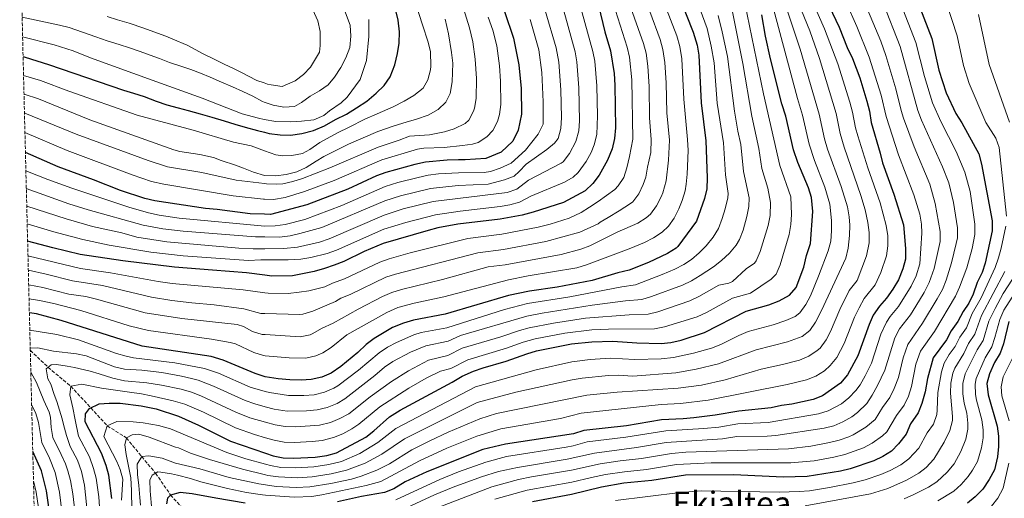
# Model space of a CAD drawing. Units: metres. Extents: x 668453 to 671914, y 4746689 to 4749087.
# Drawn here: x 668476 to 668965, y 4747767 to 4748005 of the extents above; entities that cross this region are included whole.
import ezdxf
from ezdxf.enums import TextEntityAlignment as Align

# ---------------------------------------------------------------- set-up
doc = ezdxf.new("R2010")
doc.units = ezdxf.units.M
doc.header["$MEASUREMENT"] = 0
doc.linetypes.add('DGN Style 3', pattern=[2.435891, 1.739922, -0.695969])
for name, color, linetype, lineweight in [('Barranco lineal', 142, 'DGN Style 3', 13), ('Curva de nivel directora', 30, 'Continuous', 30), ('Curva de nivel intermedia', 30, 'Continuous', 0), ('Texto de Área (paraje) menor', 7, 'Continuous', 0), ('Zona arbolada', 92, 'DGN Style 3', 0)]:
    doc.layers.add(name, color=color, linetype=linetype, lineweight=lineweight)
doc.styles.add('Style-Arial', font='arial.ttf')

msp = doc.modelspace()

# ---------------------------------------------------------------- linework, layer by layer
at = {"layer": 'Barranco lineal', "color": 142, "linetype": 'DGN Style 3', "lineweight": 13}
msp.add_polyline3d([(668481.5, 4747840.62, 1039.35), (668490.37, 4747832.16, 1035), (668501.59, 4747822.83, 1030), (668511.49, 4747812.09, 1025), (668519.67, 4747803.18, 1020), (668529.18, 4747797.21, 1015), (668536.78, 4747787.94, 1010), (668543.65, 4747779.68, 1005), (668551.09, 4747768.85, 1000), (668561.69, 4747757.45, 995)], dxfattribs=at)
at = {"layer": 'Curva de nivel directora', "color": 30, "linetype": 'Continuous', "lineweight": 30, "flags": 128}
for points, elevation in [([(668918.8, 4748021.06), (668928.79, 4747995.17), (668932.25, 4747979.49), (668935.84, 4747968.31), (668940.73, 4747958.08), (668943.68, 4747953.36), (668952.05, 4747938), (668953.43, 4747932.95), (668958.66, 4747904.86), (668958.66, 4747899.86), (668955.31, 4747883.85), (668953.68, 4747879.13), (668951.31, 4747874.17), (668949.25, 4747868.47), (668947.05, 4747863.99), (668944.24, 4747859.84), (668941.75, 4747854.83), (668938.35, 4747850.29), (668936.08, 4747845.84), (668929.51, 4747836.86), (668926.69, 4747826.62), (668925.5, 4747820.01), (668923.88, 4747814.27), (668922.02, 4747809.64), (668918.12, 4747804.24), (668916.08, 4747799.12), (668912.21, 4747794.28), (668908.76, 4747790.57), (668904.48, 4747787.99), (668899.92, 4747785.8), (668888.27, 4747781.8), (668883.41, 4747780.63), (668866.89, 4747778.07), (668855.04, 4747777.81), (668830.57, 4747778.93), (668806.61, 4747778.76)], 975), ([(668872.82, 4748021.76), (668882.8, 4748000.85), (668886.75, 4747990.77), (668889.36, 4747985.31), (668893, 4747975.73), (668896.55, 4747964.12), (668897.79, 4747959.27), (668898.62, 4747953.62), (668903.14, 4747938.39), (668904.3, 4747933.53), (668909.95, 4747918.11), (668914.79, 4747902.79), (668915.64, 4747891.1), (668915.66, 4747885.89), (668914.44, 4747881.04), (668912.17, 4747875.6), (668909.47, 4747870.97), (668906.33, 4747866.44), (668902.77, 4747862.46), (668899.72, 4747858.06), (668897.74, 4747853.47), (668892.11, 4747837.9), (668886.92, 4747828.42), (668883.39, 4747824.28), (668874.53, 4747818.04), (668869.87, 4747816.24), (668859.28, 4747813.86), (668854.17, 4747813.19)], 1000), ([(668763.41, 4748011.63), (668766.47, 4747998.6), (668769.36, 4747989.03), (668771.09, 4747977.84), (668771.49, 4747972.13), (668771.79, 4747950.93), (668771.32, 4747945.6), (668770.19, 4747940.59), (668767.93, 4747934.88), (668763.66, 4747927.52), (668760.63, 4747923.27), (668756.84, 4747919.67), (668746.04, 4747913.96)], 1075), ([(668803.73, 4748015.27), (668810.42, 4747998.44), (668812.27, 4747991.84), (668813.18, 4747986.93), (668814.25, 4747963.33), (668816.71, 4747944.42), (668817.33, 4747926.15), (668817.17, 4747920.67), (668815.94, 4747915.82), (668812.07, 4747904.71), (668802.76, 4747892.07)], 1050), ([(668477.93, 4747986.24), (668478.99, 4747985.95), (668490.53, 4747982.37), (668527.72, 4747969.61), (668532.67, 4747968.15), (668538.05, 4747966.47), (668543.87, 4747964.2), (668549.2, 4747962.41), (668554.81, 4747960.84), (668559.86, 4747959.55), (668565.74, 4747957.87), (668571.56, 4747956.14), (668577.71, 4747954.46), (668583.04, 4747952.83), (668588.09, 4747951.32), (668594.24, 4747949.64), (668597.62, 4747948.73), (668600.06, 4747948.07), (668605.44, 4747947.38), (668610.66, 4747947.27), (668616.15, 4747948.1), (668621.97, 4747949.63), (668627.51, 4747951.87), (668632.84, 4747955.03), (668638.32, 4747957.75), (668643.32, 4747960.86), (668648.43, 4747964.18), (668653.1, 4747968.16), (668657.06, 4747971.91), (668660.05, 4747976.21), (668662.43, 4747982.2), (668663.67, 4747987.85), (668664.54, 4747992.91), (668664.64, 4747998.46), (668663.98, 4748004.28), (668662.83, 4748009.17)], 1125), ([(668716.77, 4748008.63), (668721.17, 4747995.38), (668723.83, 4747982.13), (668724.96, 4747970.39), (668725.22, 4747957.78), (668723.51, 4747949.72), (668720.92, 4747944.28), (668715.06, 4747938.82), (668707.46, 4747935.75), (668697.25, 4747935.06), (668694.01, 4747935.06), (668688.31, 4747934.87), (668677.65, 4747933.97), (668672.22, 4747932.75), (668657.9, 4747928.86), (668653.21, 4747927.14), (668638.99, 4747920.56), (668618.74, 4747912.77), (668600.71, 4747908.03), (668597.76, 4747908.12), (668590.59, 4747908.34), (668574.28, 4747910.49), (668568.41, 4747910.92), (668543.27, 4747914.78), (668538.39, 4747915.88), (668526.31, 4747919.78), (668512.92, 4747925.15), (668495.41, 4747931.59), (668479.09, 4747938.7)], 1100), ([(668853.05, 4747865.13), (668858.15, 4747867.97), (668861.41, 4747871.79), (668865.19, 4747881.85), (668866.56, 4747887.68), (668868.6, 4747893.56), (668869.72, 4747909.44), (668869.06, 4747916.4), (668867.58, 4747921.17), (668862.37, 4747933.77), (668860.17, 4747940.07), (668856.3, 4747956.69), (668854.32, 4747962.89), (668848.7, 4747985.16), (668846.27, 4747996.35), (668844.51, 4748006.92)], 1025), ([(668746.04, 4747913.96), (668731.05, 4747909.09), (668725.58, 4747907.67), (668714.59, 4747905.71), (668693.57, 4747903.15), (668683.73, 4747901.3), (668678.89, 4747900.03), (668656.61, 4747893.61), (668647.07, 4747889.64), (668637.11, 4747884.74), (668632.26, 4747882.83), (668627.46, 4747881.16), (668622.36, 4747879.72), (668611.52, 4747877.63), (668601.31, 4747877.46), (668597.86, 4747877.89), (668588.71, 4747879.04), (668571.86, 4747880.28), (668553.04, 4747881.77), (668527.38, 4747885), (668506.22, 4747888.16), (668492.72, 4747891.36), (668480.18, 4747894.69)], 1075), ([(668802.76, 4747892.07), (668801.98, 4747891.26), (668797.66, 4747888.68), (668788.13, 4747884.21), (668778.55, 4747880.35), (668773.01, 4747879.02), (668760.3, 4747875.23), (668742.92, 4747871.95), (668729.24, 4747870.03), (668718.68, 4747867.84), (668687.4, 4747858.6), (668671.65, 4747855.6), (668666.7, 4747854.12), (668661.26, 4747851.87), (668652.08, 4747846.46), (668648.09, 4747843.45), (668643.98, 4747839.52), (668635.57, 4747832.58), (668630.69, 4747829.3), (668626.08, 4747827.38), (668620.79, 4747826.16), (668615.81, 4747825.82), (668610.26, 4747825.91), (668604.44, 4747826.54), (668598.03, 4747827.55), (668593.02, 4747829.14), (668577.24, 4747835.75), (668571.26, 4747837.59), (668536.97, 4747842.64), (668496.86, 4747855.43), (668484.5, 4747858.74), (668481.05, 4747859.28)], 1050), ([(668521.96, 4747767.21), (668520.4, 4747778.73), (668519.11, 4747783.55), (668516.77, 4747789.59), (668508.78, 4747805.11), (668508.87, 4747809.13), (668510.82, 4747811.75), (668515.6, 4747814.16), (668520.59, 4747814.5), (668526.14, 4747814.45), (668536.49, 4747813.13), (668543.99, 4747811.65), (668554.98, 4747807.99), (668564.96, 4747803.56), (668580.85, 4747795.53), (668598.16, 4747789.68), (668602.03, 4747788.37), (668606.92, 4747787.32), (668612.03, 4747787.1), (668622.78, 4747787.72), (668628.56, 4747788.52), (668633.39, 4747789.82), (668647.94, 4747797.62), (668651.93, 4747800.63), (668659.78, 4747807.62), (668664.94, 4747810.88), (668690.85, 4747824.85), (668695.73, 4747827.8), (668701.37, 4747830.32), (668706.1, 4747831.94), (668717.67, 4747835.17), (668727.87, 4747838.9), (668732.66, 4747840.33), (668749.93, 4747843.87), (668760.03, 4747844.76), (668770.47, 4747845.15), (668782.44, 4747844.32), (668794.41, 4747843.93), (668799.36, 4747844.57), (668804.39, 4747845.7), (668816.02, 4747849.44), (668836.65, 4747860.06), (668847.84, 4747863.15), (668853.05, 4747865.13)], 1025), ([(668966.97, 4747854.93), (668964.3, 4747843.88), (668962.68, 4747839.15), (668959.93, 4747834.52), (668957.31, 4747828.97), (668956.1, 4747824.12), (668956.67, 4747818.47), (668961.24, 4747802.99), (668961.91, 4747797.99), (668961.92, 4747792.93), (668961.34, 4747787.88), (668959.87, 4747781.37), (668957.25, 4747776.62), (668954.1, 4747771.83), (668950.35, 4747768.04), (668946.48, 4747764.88)], 950), ([(668854.17, 4747813.19), (668848.98, 4747812.08), (668833.08, 4747810.45), (668821.24, 4747808.5), (668810.62, 4747807.15), (668805.37, 4747806.64), (668794.6, 4747806.23), (668777.23, 4747803.23), (668756.08, 4747800.87), (668750.97, 4747799.25), (668717.23, 4747794.15), (668706.02, 4747791.37), (668678.24, 4747780.31), (668667.49, 4747775.38), (668661.83, 4747771.97), (668657.18, 4747770.13), (668645.77, 4747768.13), (668633.98, 4747765.57)], 1000), ([(668491.99, 4747753.64), (668489.58, 4747771.03), (668487.04, 4747780.82), (668482.73, 4747790.53)], 1050), ([(668806.61, 4747778.76), (668789.8, 4747776.16), (668776, 4747774.69), (668764.81, 4747772.8), (668750.03, 4747769.19), (668730.67, 4747765.53)], 975), ([(668588.13, 4747764.8), (668573.61, 4747767.3), (668561.8, 4747769.54), (668555.93, 4747770.12), (668551.09, 4747768.85), (668549.63, 4747767.27), (668549.1, 4747764.49)], 1000)]:
    msp.add_lwpolyline(points, dxfattribs=dict(at, elevation=elevation))
at = {"layer": 'Curva de nivel intermedia', "color": 30, "linetype": 'Continuous', "lineweight": 0, "flags": 128}
for points, elevation in [([(668477.44, 4748005.87), (668496.01, 4748001.87), (668500.85, 4748000.64), (668513.98, 4747996.07), (668519.64, 4747994.07), (668525.62, 4747992.17), (668530.73, 4747990.66), (668536.07, 4747988.82), (668540.91, 4747986.98), (668545.64, 4747985.24), (668550.59, 4747983.4), (668556.14, 4747981.51), (668561.09, 4747979.77), (668565.88, 4747978.04), (668570.72, 4747976.09), (668576.32, 4747973.65), (668581.82, 4747971.21), (668586.98, 4747968.94), (668591.83, 4747966.6), (668596.72, 4747964), (668597.57, 4747963.69), (668601.95, 4747962.11), (668607.28, 4747961.19), (668612.55, 4747961.58), (668616.03, 4747963.54), (668620.37, 4747966.64), (668624.99, 4747969.32), (668629.23, 4747972.26), (668632.43, 4747976.12), (668635.58, 4747980.86), (668638.07, 4747985.7), (668640.07, 4747990.81), (668640.45, 4747996.41), (668640.17, 4748001.9), (668636.4, 4748011.85)], 1135), ([(668478.16, 4747976.91), (668486.64, 4747974.34), (668500.65, 4747969.19), (668534.49, 4747957.27), (668562.34, 4747949.7), (668582.25, 4747943.86), (668591.15, 4747941.97), (668597.65, 4747939.59), (668603.28, 4747937.58), (668606.6, 4747936.99), (668611.22, 4747937.16), (668616.6, 4747938.26), (668620.19, 4747940.16), (668625.19, 4747943.7), (668633.93, 4747948.39), (668639.64, 4747951.34), (668647.41, 4747955.21), (668653.55, 4747957.94), (668661.59, 4747961.32), (668667.02, 4747964.15), (668671.86, 4747966.88), (668676.37, 4747970.64), (668678.7, 4747974.77), (668680.1, 4747979.67), (668680.27, 4747981.46), (668680.04, 4747988.64), (668678.89, 4747993.48), (668676.16, 4748002.01), (668672.59, 4748012.67)], 1120), ([(668753.94, 4748012.67), (668760.55, 4747988.83), (668761.53, 4747983.92), (668762.54, 4747971.82), (668762.89, 4747956.83), (668762.49, 4747947.66), (668761.21, 4747942.42), (668759.72, 4747938.68), (668757.31, 4747934.31), (668753.31, 4747928.78), (668750.85, 4747926.52), (668746.54, 4747923.92), (668729.86, 4747917.05), (668724.22, 4747914.11), (668719.39, 4747912.78), (668714.59, 4747911.99), (668694.73, 4747909.67), (668682.51, 4747907.84), (668667.88, 4747904.02), (668656.86, 4747900.66), (668633.44, 4747890.34), (668628.77, 4747888.57), (668620.71, 4747886.59), (668615.76, 4747885.88), (668609.42, 4747885.43), (668597.84, 4747885.46), (668595.81, 4747885.47), (668589.78, 4747885.08), (668557.39, 4747887.49), (668541.22, 4747889.33), (668520.7, 4747892.68), (668507.56, 4747895.56), (668493.26, 4747899.41), (668479.96, 4747903.31)], 1080), ([(668480.35, 4747887.51), (668506.41, 4747881.17), (668521.27, 4747879.09), (668544.88, 4747874.69), (668551.83, 4747873.68), (668587.11, 4747870.56), (668597.89, 4747869.15), (668599.47, 4747868.95), (668609.51, 4747868.87), (668614.92, 4747869.4), (668619.68, 4747870.05), (668627.61, 4747872.14), (668631.48, 4747873.95), (668637.4, 4747876.07), (668654.91, 4747884.3), (668659.61, 4747886.01), (668669.94, 4747889.01), (668698.59, 4747896.09), (668715.41, 4747898.13), (668733.43, 4747901.66), (668739.35, 4747903.15), (668748.89, 4747906.21), (668754.73, 4747908.88), (668759, 4747911.52), (668763.18, 4747914.47), (668767.42, 4747917.43), (668771.48, 4747920.43), (668773.1, 4747922.13), (668775.89, 4747926.35), (668777.53, 4747931.07), (668778.82, 4747936.7), (668780.39, 4747945.36), (668779.88, 4747974.67), (668778.72, 4747986.04), (668777.58, 4747990.91), (668770.61, 4748012.67)], 1070), ([(668778.61, 4748012.67), (668785.79, 4747992.8), (668787.05, 4747987.94), (668787.93, 4747981.47), (668788.51, 4747971.49), (668788.77, 4747955.89), (668789.47, 4747945.13), (668789.32, 4747938.64), (668787.69, 4747931.39), (668786.8, 4747926.5), (668785.59, 4747922.81), (668783.42, 4747918.23), (668780.37, 4747914.28), (668779.3, 4747913.34), (668773.64, 4747909.83), (668768.19, 4747906.49), (668764.26, 4747904.19), (668763.31, 4747903.41), (668754.2, 4747899.25), (668737.27, 4747894.53), (668716.23, 4747890.56), (668703.61, 4747889.03), (668662.62, 4747878.41), (668657.88, 4747876.82), (668640.19, 4747868.28), (668635.53, 4747866.46), (668632.85, 4747864.84), (668628.64, 4747863.08), (668627.43, 4747862.57), (668621.6, 4747860.1), (668616.68, 4747858.53), (668615.28, 4747858.33), (668597.93, 4747858.87), (668595.86, 4747858.93), (668587.39, 4747861.17), (668572.67, 4747863.1), (668561.67, 4747864.2), (668551.73, 4747865.36), (668541.69, 4747867.03), (668517.35, 4747872.75), (668502.47, 4747875.07), (668489.43, 4747878.31), (668480.53, 4747880.28)], 1065), ([(668795.96, 4748012.67), (668802.21, 4747996.56), (668803.69, 4747991.28), (668804.76, 4747985.11), (668805.69, 4747965.13), (668807.59, 4747945.18), (668807.81, 4747939.66), (668807.45, 4747927.9), (668806.92, 4747922.93), (668806.34, 4747919.63), (668804.96, 4747914.84), (668803.24, 4747910.74), (668800.94, 4747906.21), (668798.08, 4747902.11), (668794.94, 4747899.16), (668790.68, 4747896.4), (668786.24, 4747894.16), (668778.61, 4747890.97), (668757.45, 4747882.97), (668752.66, 4747881.55), (668728.51, 4747877.56), (668718.7, 4747875.61), (668686.67, 4747867.14), (668672, 4747864), (668663.83, 4747861.78), (668658.42, 4747859.42), (668638.61, 4747848.26), (668630.78, 4747842.02), (668626.57, 4747839.35), (668623.18, 4747837.86), (668618.26, 4747836.73), (668609.97, 4747836.89), (668598, 4747837.96), (668597.14, 4747838.04), (668592.39, 4747839.47), (668583.28, 4747843.85), (668580.71, 4747844.56), (668571.38, 4747846.13), (668540.19, 4747850.47), (668530.48, 4747852.82), (668506.61, 4747860.36), (668493.26, 4747863.78), (668486.14, 4747865.27), (668480.88, 4747866.15)], 1055), ([(668812.76, 4748012.67), (668817.24, 4748000.14), (668819.35, 4747991.48), (668820.72, 4747983.18), (668822.26, 4747963.24), (668825.4, 4747943.55), (668826.34, 4747927.68), (668827.68, 4747918.42), (668827.58, 4747916.29), (668826.29, 4747910.72), (668824.81, 4747905.95), (668822.86, 4747901.06), (668820.27, 4747896.79), (668816.83, 4747892.5), (668813.39, 4747888.9), (668809.54, 4747885.67), (668805.76, 4747883.12), (668801.33, 4747880.83), (668795.01, 4747878.15), (668781.72, 4747873.06), (668774.9, 4747872.08), (668749.25, 4747867.18), (668728.18, 4747863.76), (668716.72, 4747860.82), (668688.09, 4747851.85), (668675.48, 4747849.45), (668671.82, 4747848.34), (668663.16, 4747844.58), (668658.76, 4747842.19), (668654.65, 4747839.34), (668644.33, 4747830.7), (668634.14, 4747822.96), (668632.17, 4747821.78), (668627.54, 4747819.87), (668622.35, 4747818.63), (668617.2, 4747818.2), (668609.59, 4747818.19), (668600.2, 4747819.67), (668598.06, 4747820.28), (668590.59, 4747822.42), (668574.79, 4747829.31), (668568, 4747831.67), (668553.24, 4747834.49), (668532.7, 4747836.94), (668529.1, 4747837.72), (668524.3, 4747839.11), (668505.43, 4747845.9), (668494.68, 4747848.42), (668481.26, 4747850.66)], 1045), ([(668516.5, 4747753.31), (668515.49, 4747767.97), (668514.24, 4747777.19), (668512.93, 4747782.02), (668510.83, 4747787.83), (668505.43, 4747798.11), (668503.82, 4747806.2), (668502.6, 4747812.13), (668501.17, 4747818.59), (668501.59, 4747822.83), (668507.13, 4747823.78), (668516.81, 4747821.91), (668530.68, 4747819.95), (668536.59, 4747819.03), (668541.5, 4747818.08), (668552.34, 4747815.64), (668558.24, 4747813.91), (668567.42, 4747810), (668583.29, 4747802.25), (668592.66, 4747798.81), (668598.13, 4747797.25), (668602.51, 4747796.01), (668607.42, 4747795.05), (668612.58, 4747794.87), (668621.39, 4747795.34), (668626.35, 4747795.94), (668631.93, 4747797.33), (668636.57, 4747799.26), (668640.98, 4747801.62), (668644.49, 4747803.95), (668654.94, 4747812.61), (668669.25, 4747821.91), (668677.97, 4747826.78), (668684.93, 4747830.25), (668690.16, 4747831.6), (668698.58, 4747835.98), (668717.75, 4747841.66), (668726.04, 4747844.69), (668731.98, 4747846.27), (668746.69, 4747849.19), (668760.08, 4747850.86), (668768.44, 4747851.16), (668791.23, 4747851.21), (668796.13, 4747852.21), (668812.35, 4747857.29), (668816.9, 4747859.36), (668829.87, 4747866.46), (668838.82, 4747868.93), (668849.01, 4747875.85), (668851.54, 4747878.37), (668853.57, 4747882.96), (668858.07, 4747898.01), (668858.89, 4747902.99), (668859.18, 4747907.98), (668858.81, 4747916.66), (668853.36, 4747932.25), (668845.25, 4747967.86), (668836.02, 4748012.67)], 1030), ([(668519.61, 4748006.09), (668524.72, 4748004.52), (668530.49, 4748002.84), (668537.83, 4748000.41), (668541.04, 4747999.16), (668548.71, 4747996.34), (668552.19, 4747994.93), (668559.26, 4747991.95), (668567.32, 4747987.56), (668572.38, 4747985.12), (668577.76, 4747982.57), (668582.66, 4747980.13), (668585.87, 4747978.51), (668593.87, 4747974.44), (668597.54, 4747973.19), (668599.25, 4747972.6), (668601.05, 4747972.22), (668606.38, 4747971.47), (668612.9, 4747974.25), (668617.08, 4747977.3), (668620.5, 4747981.06), (668624.95, 4747988.46), (668625.38, 4747991.77), (668625.26, 4747998.63), (668624.22, 4748004.06), (668620.16, 4748012.67)], 1140), ([(668862.63, 4748012.67), (668868.19, 4747999.05), (668873.1, 4747985.25), (668881.26, 4747958), (668883.24, 4747948.2), (668885.27, 4747941.29), (668893.6, 4747917.42), (668895.67, 4747910.33), (668897.05, 4747903.98), (668897.69, 4747898.96), (668897.68, 4747893.9), (668896.4, 4747887.5), (668891.76, 4747875.32), (668887.74, 4747870.22), (668883.2, 4747860.8), (668878.53, 4747849.93), (668876.37, 4747845.78), (668873.29, 4747841.75), (668871.96, 4747840.48), (668867.79, 4747837.64), (668863.14, 4747835.79), (668854.7, 4747833.58), (668844.04, 4747831.27), (668826.26, 4747826.05), (668814.5, 4747823.38), (668802.96, 4747821.81), (668772.59, 4747819.86), (668757.66, 4747818.43), (668712.78, 4747809.27), (668704.6, 4747806.64), (668688.81, 4747800.02), (668679.75, 4747795.81), (668670.85, 4747791.24), (668659.67, 4747784.28), (668653.48, 4747781.12), (668645.62, 4747778.2), (668640.82, 4747776.8), (668630.61, 4747774.52), (668620.16, 4747772.9), (668613.48, 4747772.65), (668603.49, 4747773.1), (668598.21, 4747773.88), (668594.83, 4747774.38), (668580.19, 4747777.63), (668565.67, 4747781.79), (668553.53, 4747784.68), (668546.95, 4747787.16), (668540.31, 4747788.38), (668536.78, 4747787.94), (668534.56, 4747784.23), (668534.63, 4747779.12), (668535.41, 4747773.52), (668535.82, 4747767.71), (668536.1, 4747763.9)], 1010), ([(668869.85, 4748012.67), (668875.5, 4747999.95), (668882.15, 4747982.66), (668888.16, 4747963.58), (668889.49, 4747958.76), (668890.93, 4747950.91), (668892.08, 4747947.04), (668896.95, 4747931.06), (668903.1, 4747913.75), (668906.16, 4747902.46), (668906.88, 4747897.45), (668906.94, 4747892.39), (668906.24, 4747887.43), (668903.46, 4747879.19), (668900.61, 4747873.14), (668895.25, 4747866.34), (668892.65, 4747861.64), (668890.47, 4747857.13), (668885.32, 4747843.92), (668881.57, 4747836.98), (668878.34, 4747833.02), (668875.44, 4747830.43), (668871.17, 4747827.78), (668866.51, 4747826.01), (668856.99, 4747823.72), (668817.87, 4747815.94), (668804.16, 4747814.22), (668794.56, 4747813.77), (668754.85, 4747809.47), (668744.57, 4747806.81), (668715, 4747801.71), (668702.98, 4747798.07), (668688.11, 4747792.15), (668674.55, 4747785.77), (668655.33, 4747775.62), (668648.18, 4747773.54), (668626.15, 4747768.89), (668621.19, 4747768.2), (668612.34, 4747767.79), (668598.23, 4747768.79), (668596.67, 4747768.9), (668588.71, 4747770.07), (668579.3, 4747772.11), (668566.18, 4747775.37), (668560.9, 4747776.99), (668554.48, 4747778.76), (668551.54, 4747779.4), (668546.32, 4747780.25), (668544.74, 4747780.3), (668541.97, 4747778.71), (668540.84, 4747776.26), (668540.92, 4747770.93), (668541.09, 4747768.92), (668541.7, 4747763.32)], 1005), ([(668723.26, 4747782.6), (668747.93, 4747786.69), (668761.43, 4747789.56), (668782.26, 4747792.4), (668797.04, 4747795), (668824.97, 4747796.67), (668832.08, 4747797.84), (668847.09, 4747798), (668851.4, 4747798.37), (668875.29, 4747801.99), (668880.11, 4747803.24), (668884.69, 4747805.14), (668889.01, 4747807.66), (668891.82, 4747809.76), (668896.46, 4747814.22), (668899.2, 4747818.4), (668901.8, 4747823.15), (668905.47, 4747830.74), (668910.45, 4747846.83), (668912.8, 4747851.24), (668918.23, 4747858.2), (668920.87, 4747862.45), (668925, 4747869.3), (668927.48, 4747874.22), (668929.91, 4747881.2), (668932.85, 4747894.61), (668932.94, 4747899.59), (668930.46, 4747913.47), (668927.71, 4747923.08), (668920.05, 4747941.46), (668914.76, 4747955.66), (668913.51, 4747959.5), (668910.83, 4747970.26), (668905.89, 4747986.83), (668903.47, 4747993.96), (668895.55, 4748012.67)], 990), ([(668730.19, 4747777.96), (668749.95, 4747781.12), (668764.19, 4747784.28), (668774.08, 4747785.79), (668784.77, 4747786.98), (668799.56, 4747789.5), (668806.8, 4747790.06), (668857.6, 4747791.8), (668868.8, 4747793.05), (668877.99, 4747794.87), (668882.84, 4747796.11), (668887.56, 4747797.75), (668889.77, 4747798.7), (668896.04, 4747802.5), (668900.68, 4747806.28), (668904.23, 4747812.25), (668907.98, 4747817.15), (668910.13, 4747821.67), (668912.15, 4747827.17), (668914.54, 4747836.91), (668916.8, 4747843.5), (668924.18, 4747854.08), (668931.41, 4747866.15), (668934, 4747870.81), (668935.93, 4747875.42), (668938.46, 4747883.92), (668940.9, 4747893.62), (668941.45, 4747896.36), (668941.49, 4747901.35), (668939.59, 4747913.95), (668937.26, 4747923.68), (668934.09, 4747931.64), (668923.67, 4747954.79), (668921.88, 4747959.46), (668913.02, 4747991.22), (668904.56, 4748012.67)], 985), ([(668768.41, 4747828.15), (668773.18, 4747828.38), (668780.36, 4747827.88), (668801.76, 4747829.39), (668811.79, 4747831.26), (668822.85, 4747833.84), (668841.58, 4747840.87), (668857.22, 4747844.78), (668864.41, 4747847.51), (668868.24, 4747850.49), (668871.06, 4747854.64), (668873.99, 4747860.41), (668886.03, 4747886.38), (668887.22, 4747891.24), (668887.95, 4747897.57), (668888.08, 4747902.59), (668887.75, 4747906.78), (668886.89, 4747911.7), (668883.8, 4747921.82), (668877.07, 4747940.35), (668875.55, 4747945.49), (668872.9, 4747957.73), (668863.5, 4747990), (668855.89, 4748012.67)], 1015), ([(668883.94, 4747814.09), (668887.6, 4747817.02), (668891.05, 4747820.66), (668893.16, 4747823.59), (668895.72, 4747827.92), (668898.79, 4747834.32), (668903.45, 4747848.58), (668906.35, 4747854.61), (668908.12, 4747857.34), (668912.28, 4747862.32), (668918.58, 4747872.45), (668920.96, 4747877.63), (668922.79, 4747883.55), (668923.75, 4747898.71), (668923.57, 4747903.21), (668922.78, 4747908.13), (668919.87, 4747917.73), (668912.17, 4747937.49), (668906.07, 4747956.56), (668903.69, 4747967.19), (668897.72, 4747985.98), (668891.61, 4748001.18), (668886.42, 4748012.67)], 995), ([(668950.06, 4747898.11), (668950.04, 4747903.11), (668947.73, 4747919.29), (668945.1, 4747928.98), (668940.83, 4747939.24), (668933.21, 4747954.14), (668929.14, 4747963.28), (668925.11, 4747976.41), (668920.91, 4747993.19), (668913.3, 4748012.67)], 980), ([(668965.73, 4747907.2), (668962.22, 4747941.26), (668960.52, 4747945.85), (668955.52, 4747953.55), (668947.35, 4747972.94), (668944.48, 4747981.89), (668941.4, 4747996.57), (668936.06, 4748012.67)], 970), ([(668478.61, 4747958.35), (668478.87, 4747958.26), (668504.25, 4747947.72), (668540.02, 4747934.66), (668549.56, 4747931.66), (668566.55, 4747928.73), (668583.61, 4747925.06), (668597.71, 4747923.31), (668598.67, 4747923.19), (668603.65, 4747922.93), (668606.77, 4747923.15), (668611.67, 4747924.25), (668616.47, 4747925.87), (668630.09, 4747931.05), (668654.01, 4747941.4), (668664.49, 4747944.78), (668669.67, 4747946.77), (668679.48, 4747947.42), (668687.03, 4747948.99), (668691.87, 4747950.36), (668697.27, 4747953.12), (668699, 4747954.79), (668701.43, 4747959.14), (668701.88, 4747960.61), (668702.7, 4747965.53), (668702.92, 4747975.39), (668702.27, 4747984.94), (668701.09, 4747993.55), (668699.46, 4748000.54), (668696.49, 4748010.08)], 1110), ([(668478.85, 4747948.58), (668499.83, 4747939.65), (668532.06, 4747927.58), (668541.55, 4747924.39), (668547.73, 4747922.97), (668582.07, 4747917.29), (668597.19, 4747915.53), (668597.74, 4747915.53), (668602.18, 4747915.48), (668607.99, 4747916.33), (668617.61, 4747919.32), (668632.24, 4747924.84), (668655.95, 4747935.13), (668673.66, 4747940.37), (668676.73, 4747940.9), (668686.75, 4747941.24), (668695.86, 4747942.15), (668700.82, 4747942.82), (668703.75, 4747943.68), (668708.03, 4747946.5), (668710.96, 4747949.61), (668713.26, 4747954.02), (668714.3, 4747957.6), (668714.95, 4747962.53), (668714.85, 4747974.07), (668714.23, 4747981.7), (668712.91, 4747991.62), (668710.98, 4747999.33), (668708.74, 4748005.86)], 1105), ([(668479.53, 4747920.8), (668500.69, 4747913.33), (668510.24, 4747910.35), (668537.5, 4747902.72), (668547.33, 4747900.82), (668557.27, 4747899.67), (668593.26, 4747896.87), (668597.8, 4747896.81), (668605.06, 4747896.73), (668610.37, 4747897.37), (668615.26, 4747898.48), (668626.09, 4747901.56), (668657.38, 4747914.76), (668665.18, 4747917.22), (668680.08, 4747920.9), (668693.83, 4747922.3), (668708.61, 4747922.98), (668716.83, 4747925.22), (668721.51, 4747926.99), (668724.1, 4747929.24), (668727.48, 4747932.97), (668737.7, 4747940.18), (668741.61, 4747943.36), (668743.32, 4747945.69), (668744.67, 4747950.59), (668745.04, 4747956.09), (668744.75, 4747969.79), (668743.76, 4747983.49), (668742.4, 4747990.63), (668736.9, 4748009.14)], 1090), ([(668479.75, 4747912.09), (668499.29, 4747905.74), (668512.29, 4747902.09), (668526.95, 4747898.91), (668534.41, 4747896.77), (668549.24, 4747894.41), (668585, 4747891.27), (668592.03, 4747890.86), (668597.82, 4747890.95), (668607.24, 4747891.08), (668614.11, 4747891.72), (668625.06, 4747894.28), (668629.76, 4747895.95), (668657.12, 4747907.71), (668666.48, 4747910.73), (668681.3, 4747914.37), (668718.11, 4747918.9), (668722.87, 4747920.55), (668728.67, 4747925.01), (668744.86, 4747933.37), (668745.87, 4747934.09), (668749.01, 4747938.17), (668752.21, 4747944.12), (668753.61, 4747949.38), (668753.95, 4747954.37), (668753.64, 4747970.81), (668752.66, 4747983.71), (668751.74, 4747988.63), (668746.24, 4748008.94)], 1085), ([(668788.82, 4748008.61), (668794, 4747994.68), (668795.35, 4747989.84), (668796.34, 4747983.29), (668796.93, 4747973.31), (668797.26, 4747958.37), (668798.55, 4747944.89), (668798.07, 4747934.91), (668796.95, 4747924.68), (668795.25, 4747918.69), (668794.41, 4747916.78), (668792.15, 4747912.24), (668789.24, 4747908.18), (668787.12, 4747906.25), (668782.83, 4747903.59), (668772.6, 4747899.22), (668759.04, 4747892.4), (668754.6, 4747890.72), (668744.93, 4747888.12), (668717.05, 4747882.99), (668708.64, 4747881.97), (668685.93, 4747875.68), (668665.63, 4747870.8), (668660.88, 4747869.25), (668656.26, 4747867.3), (668644.16, 4747861.01), (668631.81, 4747854.12), (668625.98, 4747851.46), (668621.7, 4747848.91), (668620.29, 4747848.34), (668615.35, 4747847.39), (668597.96, 4747848.4), (668596.5, 4747848.49), (668591.8, 4747850.03), (668587.28, 4747852.45), (668584.18, 4747853.38), (668556.61, 4747856.46), (668538.49, 4747859.23), (668514.4, 4747866.03), (668509.06, 4747867.26), (668500.6, 4747868.52), (668487.78, 4747871.79), (668480.71, 4747873.07)], 1060), ([(668822.73, 4748006.65), (668824.81, 4747998.53), (668827.39, 4747986.22), (668830.88, 4747959.19), (668832.55, 4747949.33), (668834.09, 4747942.68), (668835.35, 4747929.2), (668838.19, 4747916.17), (668838, 4747911.88), (668837, 4747906.92), (668835.19, 4747900.23), (668833.32, 4747895.56), (668831.69, 4747892.71), (668828.46, 4747888.87), (668824.35, 4747885.16), (668820.44, 4747882.09), (668813.81, 4747877.69), (668809.51, 4747875.14), (668805.01, 4747872.98), (668789.67, 4747867.25), (668784.89, 4747865.78), (668776.78, 4747865.14), (668760.19, 4747863.04), (668735.52, 4747859.08), (668727.89, 4747857.52), (668694.88, 4747847.93), (668688.78, 4747845.1), (668677.77, 4747842.83), (668670.19, 4747839.75), (668661.34, 4747835.07), (668657.22, 4747832.23), (668652.36, 4747828.06), (668637.59, 4747816.63), (668633.68, 4747814.25), (668628.76, 4747812.27), (668623.9, 4747811.1), (668618.6, 4747810.58), (668608.92, 4747810.47), (668602.54, 4747811.48), (668598.08, 4747812.65), (668592.87, 4747814.02), (668588.15, 4747815.69), (668572.33, 4747822.87), (668564.75, 4747825.75), (668561.43, 4747826.7), (668556.55, 4747827.86), (668546.69, 4747829.55), (668536.78, 4747830.84), (668528.16, 4747831.29), (668523.33, 4747832.49), (668509.21, 4747837.81), (668504.35, 4747838.92), (668493.08, 4747840.24), (668485.17, 4747841.78), (668481.48, 4747841.68)], 1040), ([(668829.88, 4748008.43), (668835.07, 4747982.8), (668839.49, 4747956.69), (668843.01, 4747940.63), (668844.35, 4747930.72), (668847.42, 4747920.97), (668848.7, 4747913.93), (668848.52, 4747907.42), (668847.54, 4747902.46), (668843.52, 4747889.6), (668841.67, 4747884.95), (668840.73, 4747883.88), (668836.66, 4747880.96), (668829.81, 4747874.72), (668828.04, 4747873.92), (668823.09, 4747872.87), (668813.2, 4747867.27), (668808.68, 4747865.14), (668792.89, 4747859.77), (668788.06, 4747858.49), (668778.67, 4747858.2), (668757.01, 4747856.61), (668741.12, 4747854.07), (668729.04, 4747851.73), (668724.2, 4747850.48), (668714.99, 4747847.24), (668695.78, 4747841.63), (668688.72, 4747838.07), (668679.01, 4747835.66), (668669.18, 4747830.44), (668660.68, 4747825.17), (668650.09, 4747817.6), (668639.48, 4747809.2), (668635.12, 4747806.76), (668630.46, 4747804.84), (668624.96, 4747803.5), (668613.25, 4747802.64), (668607.92, 4747802.78), (668602.99, 4747803.64), (668598.11, 4747805.02), (668590.4, 4747807.2), (668583.41, 4747809.98), (668566.17, 4747818.06), (668561.49, 4747819.83), (668556.35, 4747821.28), (668546.56, 4747823.31), (668539.31, 4747824.49), (668528.16, 4747825.54), (668522.5, 4747826.77), (668515.59, 4747828.92), (668511.13, 4747830.26), (668503.51, 4747832.03), (668499.81, 4747832.83), (668494.42, 4747833.57), (668491.87, 4747833.4), (668489.43, 4747831.38), (668490.21, 4747826.49), (668491.63, 4747823.78), (668493.39, 4747818.78), (668494.71, 4747815.31), (668497.29, 4747806.72), (668498.01, 4747803.9), (668499.5, 4747798.36), (668501.2, 4747792.87), (668504.88, 4747786.08), (668506.85, 4747780.5), (668508.37, 4747773.69), (668510.73, 4747751.51)], 1035), ([(668850.17, 4748009.89), (668862.06, 4747965.45), (668864.6, 4747957.21), (668867.86, 4747942.78), (668870.52, 4747934.7), (668875.7, 4747921.5), (668878.11, 4747913.05), (668878.97, 4747904.91), (668879.07, 4747899.84), (668878.6, 4747894.81), (668877.32, 4747889.97), (668872.47, 4747877.37), (668868.5, 4747867.71), (668866.29, 4747863.26), (668863.2, 4747859.23), (668860.94, 4747857.44), (668856.41, 4747855.35), (668850.12, 4747853.29), (668837.63, 4747849.97), (668833.05, 4747847.99), (668824.09, 4747843.46), (668819.44, 4747841.64), (668810.5, 4747839.14), (668800.56, 4747836.98), (668794.45, 4747836.39), (668781.4, 4747836.1), (668769.22, 4747836.69), (668759.24, 4747835.99), (668750.14, 4747834.95), (668732.49, 4747830.97), (668702.3, 4747822.53), (668662.87, 4747801.81), (668653.98, 4747794.84), (668645.05, 4747789.45), (668635.87, 4747785.48), (668629.64, 4747783.93), (668622.1, 4747782.8), (668613.08, 4747782.28), (668605.77, 4747782.58), (668600.69, 4747783.5), (668598.18, 4747784.17), (668588.48, 4747786.77), (668579.02, 4747789.99), (668551.01, 4747801.67), (668545.12, 4747803.37), (668537.46, 4747804.68), (668532.47, 4747805.13), (668524.42, 4747805.32), (668519.67, 4747803.18), (668518.04, 4747797.86), (668524.43, 4747785.45), (668526.04, 4747781.58), (668527.34, 4747776.76), (668526.74, 4747766.32)], 1020), ([(668967.37, 4747953.73), (668957.23, 4747982.31), (668952, 4748007.17)], 965), ([(668477.69, 4747996.02), (668493.27, 4747992.12), (668502.8, 4747989.12), (668511.33, 4747985.68), (668541.9, 4747974.63), (668566.7, 4747965.64), (668586.62, 4747957.95), (668594.67, 4747955.68), (668597.6, 4747955.12), (668603.26, 4747954.06), (668610.76, 4747953.96), (668616.09, 4747954.19), (668622.18, 4747954.95), (668627.07, 4747957.03), (668630, 4747959.42), (668635.65, 4747963.35), (668638.69, 4747966.07), (668645.2, 4747974.89), (668648.34, 4747984.35), (668649.52, 4747996.21), (668649.51, 4748004.69)], 1130), ([(668478.38, 4747967.67), (668485.55, 4747965.31), (668510.97, 4747954.93), (668552.71, 4747940.09), (668555.74, 4747939.26), (668565.63, 4747937.64), (668572.4, 4747936.29), (668576.21, 4747934.77), (668583.23, 4747932.44), (668587.31, 4747930.87), (668592.2, 4747929.03), (668597.7, 4747927.35), (668603.3, 4747927.14), (668608.41, 4747927.86), (668613.73, 4747929.12), (668618.3, 4747931.3), (668623.3, 4747934.4), (668627.21, 4747936.69), (668631.72, 4747939.09), (668639.32, 4747942.91), (668653.89, 4747949.07), (668662.04, 4747951.91), (668667.91, 4747953.66), (668673.07, 4747955.19), (668678.89, 4747957.21), (668683.77, 4747960.1), (668687.68, 4747963.69), (668689.85, 4747967.99), (668690.82, 4747973.81), (668691.08, 4747983), (668690.45, 4747988.21), (668689.05, 4747997.52), (668687.35, 4748004.82)], 1115), ([(668479.32, 4747929.58), (668490.19, 4747925.29), (668502.11, 4747920.98), (668530.46, 4747911.56), (668540.09, 4747908.83), (668545.5, 4747907.64), (668555.38, 4747906.11), (668597.78, 4747902.25), (668602.99, 4747902.39), (668607.94, 4747903.02), (668617.66, 4747905.49), (668635.99, 4747912.48), (668657.64, 4747921.81), (668663.85, 4747923.76), (668673.99, 4747926.32), (668678.87, 4747927.43), (668683.94, 4747928.09), (668693.92, 4747928.68), (668706.61, 4747928.74), (668709.82, 4747929.32), (668714.61, 4747930.86), (668720.15, 4747933.43), (668727.22, 4747939.89), (668733.52, 4747947.8), (668735.88, 4747952.82), (668736.01, 4747963.77), (668735.33, 4747978.3), (668733.85, 4747989.54), (668729.42, 4748004.69)], 1095), ([(668942.67, 4747847.14), (668945.94, 4747851.7), (668948.78, 4747858.86), (668953.19, 4747866.68), (668960.14, 4747881.76), (668961.85, 4747886.45), (668963.15, 4747891.27), (668965.43, 4747902.24)], 970), ([(668712.02, 4747766.89), (668727.98, 4747771.25), (668750.22, 4747775.2), (668759.92, 4747777.63), (668766.95, 4747779.01), (668776.24, 4747780.4), (668787.29, 4747781.57), (668802.08, 4747784.04), (668819.21, 4747784.8), (668858.82, 4747784.79), (668870.33, 4747785.79), (668880.17, 4747787.63), (668885.55, 4747788.97), (668894.84, 4747792.25), (668899.25, 4747794.6), (668904.36, 4747798.15), (668906.45, 4747800.28), (668911.17, 4747808.25), (668915, 4747813.39), (668917.14, 4747817.94), (668918.61, 4747822.72), (668920.9, 4747833.75), (668923.16, 4747840.18), (668930.13, 4747849.96), (668940.52, 4747867.4), (668942.57, 4747871.95), (668946.07, 4747881.52), (668948.86, 4747891.15), (668950.06, 4747898.11)], 980), ([(668927.04, 4747772.76), (668931.24, 4747775.48), (668936.34, 4747780.14), (668939.88, 4747784.28), (668943.17, 4747790.52), (668945.61, 4747796.58), (668946.59, 4747801.53), (668946.7, 4747804.5), (668946.06, 4747809.43), (668944.88, 4747814.36), (668944.2, 4747819.08), (668944.23, 4747824.09), (668945.38, 4747829.01), (668951.3, 4747840.83), (668954.31, 4747845.42), (668957.12, 4747855.03), (668960.13, 4747861.36), (668964.24, 4747868.74), (668973.37, 4747883.01)], 960), ([(668934.82, 4747795.09), (668937.75, 4747800.93), (668938.94, 4747805.81), (668939.09, 4747807.76), (668937.97, 4747819.39), (668938.25, 4747824.37), (668939.21, 4747829.29), (668940.15, 4747831.76), (668944.57, 4747839.09), (668946.98, 4747843.98), (668950.12, 4747848.56), (668953.33, 4747857.88), (668964.97, 4747879.66)], 965), ([(668931.72, 4747765.92), (668939.62, 4747770.76), (668943.35, 4747774.09), (668946.77, 4747778.03), (668949.01, 4747781.12), (668951.35, 4747785.54), (668953.48, 4747792.23), (668954.24, 4747797.21), (668954.3, 4747801.25), (668953.54, 4747806.14), (668950.88, 4747815.89), (668950.43, 4747818.78), (668950.26, 4747823.8), (668950.79, 4747826.67), (668955.2, 4747836.86), (668958.5, 4747842.29), (668960.08, 4747847.01), (668962.43, 4747855.92), (668964.52, 4747860.45), (668968.55, 4747866.93)], 955), ([(668771.88, 4747766.22), (668803.92, 4747770.1), (668814.54, 4747770.92), (668852.99, 4747770.37), (668862.98, 4747770.56), (668868.05, 4747771.02), (668877.94, 4747772.56), (668889.66, 4747774.84), (668895.71, 4747776.39), (668903.39, 4747778.99), (668908.08, 4747781.03), (668913.38, 4747783.85), (668917.37, 4747786.85), (668922.4, 4747792.13), (668926.47, 4747799.67), (668929.59, 4747803.98), (668931.17, 4747808.75), (668931.49, 4747811.02), (668931.73, 4747819.7), (668933.64, 4747829.89), (668934.83, 4747834.31), (668937.44, 4747838.56), (668940.32, 4747842.47), (668942.67, 4747847.14)], 970), ([(668967.21, 4747805.73), (668963.55, 4747818.12), (668963.21, 4747822.53), (668964.22, 4747827.5), (668969.2, 4747837.32)], 945), ([(668481.77, 4747829.77), (668484.62, 4747824.63), (668488.18, 4747815.75), (668490.93, 4747809.88), (668491.6, 4747807.44), (668491.92, 4747802.38), (668492.67, 4747797.44), (668496.89, 4747788.89), (668498.93, 4747784.33), (668500.09, 4747780.87), (668501.39, 4747776.04), (668502.53, 4747769.5), (668504.97, 4747749.75)], 1040), ([(668531.87, 4747761.66), (668531.67, 4747771.06), (668531.32, 4747777.42), (668529.88, 4747784.87), (668529, 4747788.99), (668528.33, 4747793.78), (668529.18, 4747797.21), (668532.01, 4747798.79), (668535.38, 4747798.97), (668540.55, 4747797.52), (668553.61, 4747792.67), (668555.02, 4747792.35), (668561.01, 4747789.69), (668570.48, 4747786.5), (668586.81, 4747781.74), (668598.19, 4747778.92), (668599.35, 4747778.63), (668604.63, 4747777.84), (668614.12, 4747777.46), (668621.42, 4747777.88), (668630.73, 4747779.34), (668638.34, 4747781.14), (668647.71, 4747784.65), (668655.96, 4747789.14), (668667.16, 4747796.7), (668703.23, 4747814.74), (668722.36, 4747819.91), (668750.35, 4747826.03), (668755.28, 4747826.82), (668768.41, 4747828.15)], 1015), ([(668482.16, 4747813.83), (668484.3, 4747809.26), (668485.52, 4747804.76), (668487.3, 4747794.89), (668491, 4747787.17), (668493.78, 4747780), (668496.06, 4747770.27), (668498.05, 4747753.92)], 1045), ([(668662.82, 4747766.5), (668684.7, 4747776.65), (668693.95, 4747780.4), (668707.52, 4747785.25), (668717.79, 4747787.9), (668747.43, 4747792.59), (668750.78, 4747793.24), (668757.82, 4747795.26), (668776.98, 4747797.52), (668796.73, 4747800.71), (668815.58, 4747801.83), (668823.1, 4747802.59), (668832.58, 4747804.15), (668847.57, 4747804.88), (668872.58, 4747809.11), (668877.34, 4747810.58), (668883.94, 4747814.09)], 995), ([(668865.94, 4747763.48), (668898.35, 4747769.53), (668906.86, 4747772.19), (668916.21, 4747776.19), (668922.26, 4747779.73), (668925.92, 4747782.52), (668929.78, 4747786.69), (668934.82, 4747795.09)], 965), ([(668668.49, 4747762.76), (668682.01, 4747768.93), (668691.25, 4747772.76), (668705.34, 4747777.9), (668713.82, 4747780.55), (668723.26, 4747782.6)], 990), ([(668958.42, 4747763.38), (668961.49, 4747767.36), (668964.17, 4747772.34), (668967.05, 4747784.66)], 945), ([(668660.17, 4747753.63), (668710.52, 4747773.01), (668723.76, 4747776.62), (668730.19, 4747777.96)], 985), ([(668483.1, 4747775.73), (668483.27, 4747775.21), (668484.39, 4747770.34), (668488.2, 4747744.92)], 1055), ([(668915.05, 4747767.03), (668919.88, 4747769.09), (668927.04, 4747772.76)], 960)]:
    msp.add_lwpolyline(points, dxfattribs=dict(at, elevation=elevation))
at = {"layer": 'Zona arbolada', "color": 92, "linetype": 'DGN Style 3', "lineweight": 0}
msp.add_polyline3d([(668492.89, 4747377.13, 1145.51), (668481.5, 4747840.62, 1039.35), (668476.24, 4748054.84, 1164.1)], dxfattribs=at)

# ---------------------------------------------------------------- texts
at = {"layer": 'Texto de Área (paraje) menor', "color": 7, "linetype": 'Continuous', "lineweight": 0, "style": 'Style-Arial'}
msp.add_text('Ekialtea', height=11.5, dxfattribs=at).set_placement((668829.61, 4747764.87, 966.42), align=Align.MIDDLE_CENTER)

doc.saveas('drawing.dxf')
